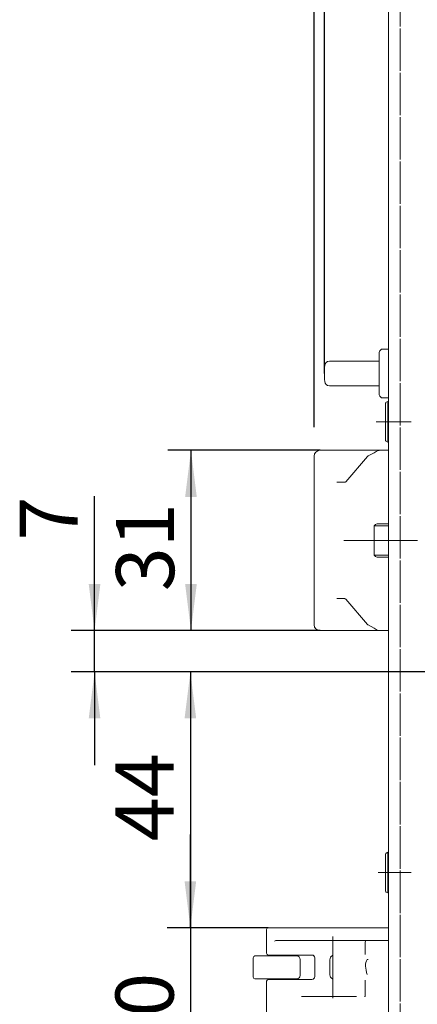
# Model space of a CAD drawing. Units: millimetres. Extents: x 6 to 205, y 5 to 301.
# Drawn here: x 133 to 150, y 210 to 253 of the extents above; entities that cross this region are included whole.
import ezdxf

# ---------------------------------------------------------------- set-up
doc = ezdxf.new("R2010")
doc.units = ezdxf.units.MM
doc.linetypes.add('CENTERX2', pattern=[20.32, 12.7, -2.54, 2.54, -2.54])
doc.linetypes.add('HIDDEN', pattern=[1.905, 1.27, -0.635])
doc.layers.add('1', color=7, linetype='Continuous')
doc.styles.add('SLDTEXTSTYLE0', font='TXT', dxfattribs={"width": 0.605})
doc.dimstyles.new('SLDDIMSTYLE5', dxfattribs={"dimtxt": 2.5, "dimasz": 2, "dimexe": 0, "dimexo": 0.0625, "dimtad": 1, "dimdec": 0, "dimlfac": 4, "dimrnd": 1e-09, "dimzin": 12, "dimdsep": 46, "dimtxsty": 'SLDTEXTSTYLE0', "dimsah": 1, "dimcen": 0.09, "dimadec": 0, "dimazin": 3, "dimtfac": 1, "dimtmove": 0, "dimatfit": 0, "dimfxl": 1, "dimfrac": 2, "dimtolj": 1, "dimtzin": 12, "dimarcsym": 0})
doc.dimstyles.new('SLDDIMSTYLE6', dxfattribs={"dimtxt": 2.5, "dimasz": 2, "dimexe": 0, "dimexo": 0.0625, "dimtad": 1, "dimlfac": 4, "dimrnd": 1e-09, "dimzin": 12, "dimdsep": 46, "dimtxsty": 'SLDTEXTSTYLE0', "dimsah": 1, "dimcen": 0.09, "dimadec": 0, "dimazin": 3, "dimtfac": 1, "dimtofl": 0, "dimtmove": 0, "dimatfit": 3, "dimfxl": 1, "dimfrac": 2, "dimtolj": 1, "dimtzin": 12, "dimarcsym": 0})
doc.dimstyles.new('SLDDIMSTYLE7', dxfattribs={"dimtxt": 2.5, "dimasz": 2, "dimexe": 0, "dimexo": 0.0625, "dimtad": 1, "dimdec": 1, "dimlfac": 4, "dimrnd": 1e-09, "dimzin": 12, "dimdsep": 46, "dimtxsty": 'SLDTEXTSTYLE0', "dimsah": 1, "dimcen": 0.09, "dimadec": 0, "dimazin": 3, "dimtfac": 1, "dimtofl": 0, "dimtmove": 0, "dimatfit": 3, "dimfxl": 1, "dimfrac": 2, "dimtolj": 1, "dimtzin": 12, "dimarcsym": 0})
doc.dimstyles.new('SLDDIMSTYLE8', dxfattribs={"dimtxt": 2.5, "dimasz": 2, "dimexe": 0, "dimexo": 0.0625, "dimtad": 1, "dimlfac": 4, "dimrnd": 1e-09, "dimzin": 12, "dimdsep": 46, "dimtxsty": 'SLDTEXTSTYLE0', "dimsah": 1, "dimcen": 0.09, "dimadec": 0, "dimazin": 3, "dimtfac": 1, "dimtmove": 0, "dimatfit": 0, "dimfxl": 1, "dimfrac": 2, "dimtolj": 1, "dimtzin": 12, "dimarcsym": 0})

# ---------------------------------------------------------------- blocks, each defined once
blk = doc.blocks.new('_D_22')
at = {"layer": '1'}
for p, q in [((145.885, 266.594), (145.885, 271.062)), ((149.085, 260.104), (149.085, 271.062)), ((145.885, 270.062), (139.808, 270.062)), ((149.085, 270.062), (145.885, 270.062)), ((149.085, 270.062), (153.085, 270.062)), ((145.885, 235.23), (145.885, 264.594))]:
    blk.add_line(p, q, dxfattribs=at)
for points in [[(145.885, 270.062), (143.885, 270.312), (143.885, 269.812)], [(149.085, 270.062), (151.085, 269.812), (151.085, 270.312)]]:
    blk.add_solid(points, dxfattribs=at)
at = {"layer": '1', "insert": (139.808, 273.284), "char_height": 2.5, "attachment_point": 1, "style": 'SLDTEXTSTYLE0'}
blk.add_mtext('13', dxfattribs=at)
blk = doc.blocks.new('_D_23')
at = {"layer": '1'}
for p, q in [((136.431, 226.48), (136.431, 232.261)), ((146.135, 226.48), (135.431, 226.48)), ((136.431, 224.705), (136.431, 226.48)), ((155.285, 224.705), (135.431, 224.705)), ((136.431, 224.705), (136.431, 220.705))]:
    blk.add_line(p, q, dxfattribs=at)
for points in [[(136.431, 226.48), (136.681, 228.48), (136.181, 228.48)], [(136.431, 224.705), (136.181, 222.705), (136.681, 222.705)]]:
    blk.add_solid(points, dxfattribs=at)
at = {"layer": '1', "insert": (133.209, 230.351), "char_height": 2.5, "attachment_point": 1, "rotation": 90, "style": 'SLDTEXTSTYLE0'}
blk.add_mtext('7', dxfattribs=at)
blk = doc.blocks.new('_D_24')
at = {"layer": '1'}
for p, q in [((146.135, 234.23), (139.581, 234.23)), ((140.581, 234.23), (140.581, 226.48)), ((146.135, 226.48), (139.581, 226.48))]:
    blk.add_line(p, q, dxfattribs=at)
for points in [[(140.581, 234.23), (140.331, 232.23), (140.831, 232.23)], [(140.581, 226.48), (140.831, 228.48), (140.331, 228.48)]]:
    blk.add_solid(points, dxfattribs=at)
at = {"layer": '1', "insert": (137.358, 228.172), "char_height": 2.5, "attachment_point": 1, "rotation": 90, "style": 'SLDTEXTSTYLE0'}
blk.add_mtext('31', dxfattribs=at)
blk = doc.blocks.new('_D_25')
at = {"layer": '1'}
for p, q in [((155.285, 224.705), (139.556, 224.705)), ((140.556, 224.705), (140.556, 213.712)), ((143.91, 213.712), (139.556, 213.712))]:
    blk.add_line(p, q, dxfattribs=at)
for points in [[(140.556, 224.705), (140.306, 222.705), (140.806, 222.705)], [(140.556, 213.712), (140.806, 215.712), (140.306, 215.712)]]:
    blk.add_solid(points, dxfattribs=at)
at = {"layer": '1', "insert": (137.333, 217.423), "char_height": 2.5, "attachment_point": 1, "rotation": 90, "style": 'SLDTEXTSTYLE0'}
blk.add_mtext('44', dxfattribs=at)
blk = doc.blocks.new('_D_26')
at = {"layer": '1'}
for p, q in [((140.556, 213.712), (140.556, 217.712)), ((143.91, 213.712), (139.556, 213.712)), ((140.556, 213.712), (140.556, 206.212)), ((143.96, 206.212), (139.556, 206.212)), ((140.556, 206.212), (140.556, 202.212))]:
    blk.add_line(p, q, dxfattribs=at)
for points in [[(140.556, 213.712), (140.806, 215.712), (140.306, 215.712)], [(140.556, 206.212), (140.306, 204.212), (140.806, 204.212)]]:
    blk.add_solid(points, dxfattribs=at)
at = {"layer": '1', "insert": (137.333, 207.987), "char_height": 2.5, "attachment_point": 1, "rotation": 90, "style": 'SLDTEXTSTYLE0'}
blk.add_mtext('30', dxfattribs=at)
blk = doc.blocks.new('_D_39')
at = {"layer": '1'}
for p, q in [((146.323, 237.53), (146.323, 266.594)), ((149.085, 260.104), (149.085, 266.594)), ((146.323, 265.594), (139.75, 265.594)), ((149.085, 265.594), (146.323, 265.594)), ((149.085, 265.594), (153.085, 265.594))]:
    blk.add_line(p, q, dxfattribs=at)
for points in [[(146.323, 265.594), (144.323, 265.844), (144.323, 265.344)], [(149.085, 265.594), (151.085, 265.344), (151.085, 265.844)]]:
    blk.add_solid(points, dxfattribs=at)
at = {"layer": '1', "insert": (139.75, 268.817), "char_height": 2.5, "attachment_point": 1, "style": 'SLDTEXTSTYLE0'}
blk.add_mtext('11', dxfattribs=at)

msp = doc.modelspace()

# ---------------------------------------------------------------- linework, layer by layer
at = {"color": 7, "linetype": 'HIDDEN', "lineweight": 18}
for p, q in [((149.585, 176.2448), (149.585, 261.1766)), ((149.585, 176.7957), (149.585, 260.1042))]:
    msp.add_line(p, q, dxfattribs=at)
at = {"color": 7, "linetype": 'Continuous', "lineweight": 18}
for p, q in [((149.085, 176.7957), (149.085, 260.1042)), ((148.685, 238.3297), (148.685, 238.4383)), ((148.685, 238.1114), (148.685, 238.3297)), ((148.7558, 238.5504), (148.7143, 238.509)), ((148.8265, 238.5797), (149.085, 238.5797)), ((146.5374, 238.0547), (148.6149, 238.0547)), ((148.6149, 238.0547), (148.685, 238.0547)), ((148.685, 238.1071), (148.685, 238.1114)), ((148.685, 237.9602), (148.685, 238.1071)), ((148.685, 237.8145), (148.685, 237.9602)), ((148.685, 237.2449), (148.685, 237.8145)), ((148.6149, 237.0047), (146.5374, 237.0047)), ((148.685, 237.0047), (148.6149, 237.0047)), ((148.685, 237.0992), (148.685, 237.2449)), ((148.685, 236.9523), (148.685, 237.0992)), ((148.685, 236.948), (148.685, 236.9523)), ((148.685, 236.7297), (148.685, 236.948)), ((148.685, 236.6211), (148.685, 236.7297)), ((148.7558, 236.509), (148.7143, 236.5504)), ((148.8265, 236.4797), (149.085, 236.4797)), ((148.96, 236.1915), (148.96, 236.2512)), ((148.96, 234.6582), (148.96, 236.1915)), ((149.06, 236.3297), (148.9889, 236.2965)), ((149.085, 236.3047), (149.06, 236.3297)), ((149.06, 236.2641), (149.06, 236.3297)), ((149.06, 234.5797), (149.06, 236.2641)), ((148.9889, 234.6129), (149.06, 234.5797)), ((149.06, 234.5797), (149.085, 234.6047)), ((146.135, 234.2297), (148.6788, 234.2297)), ((148.2064, 233.9863), (148.4686, 234.127)), ((148.4686, 234.127), (148.5557, 234.1738)), ((148.5557, 234.1738), (148.6434, 234.2208)), ((148.6788, 234.2297), (149.085, 234.2297)), ((145.885, 233.7039), (145.885, 233.9797)), ((145.885, 227.0055), (145.885, 233.7039)), ((148.1851, 233.9693), (147.2403, 232.8754)), ((146.8543, 232.8547), (147.204, 232.8547)), ((148.5912, 231.0663), (149.085, 231.0663)), ((148.4589, 229.7297), (148.4589, 230.9797)), ((148.4589, 230.9797), (149.085, 230.9797)), ((148.4589, 229.7297), (149.085, 229.7297)), ((148.5912, 229.6431), (149.085, 229.6431)), ((147.204, 227.8547), (146.8543, 227.8547)), ((147.2403, 227.8339), (148.1851, 226.7401)), ((145.885, 226.7297), (145.885, 227.0055)), ((148.6788, 226.4797), (146.135, 226.4797)), ((148.4686, 226.5823), (148.2064, 226.7231)), ((148.5557, 226.5356), (148.4686, 226.5823)), ((148.6434, 226.4886), (148.5557, 226.5356)), ((149.085, 226.4797), (148.6788, 226.4797)), ((148.96, 216.8158), (148.96, 216.8762)), ((148.96, 215.2832), (148.96, 216.8158)), ((149.06, 216.9547), (148.9889, 216.9215)), ((149.085, 216.9297), (149.06, 216.9547)), ((149.06, 216.8884), (149.06, 216.9547)), ((149.06, 215.2047), (149.06, 216.8884)), ((148.9889, 215.2379), (149.06, 215.2047)), ((149.06, 215.2047), (149.085, 215.2297)), ((143.91, 213.7122), (144.1411, 213.7122)), ((144.1411, 213.7122), (149.085, 213.7122)), ((143.835, 212.6122), (143.835, 213.6372)), ((144.2911, 213.1622), (144.4922, 213.1622)), ((144.4922, 213.1622), (148.0863, 213.1622)), ((148.085, 212.5649), (148.085, 213.0872)), ((148.0863, 213.1622), (149.085, 213.1622)), ((143.335, 212.4997), (143.8781, 212.4997)), ((143.8781, 212.4997), (143.9119, 212.4997)), ((144.4922, 212.5372), (143.91, 212.5372)), ((143.9119, 212.4997), (145.135, 212.4997)), ((145.785, 212.5372), (144.4922, 212.5372)), ((143.26, 211.5872), (143.26, 212.4247)), ((145.285, 212.3497), (145.285, 211.6622)), ((145.91, 211.6122), (145.91, 212.4122)), ((146.56, 212.3372), (146.56, 211.6872)), ((143.8781, 211.5122), (143.335, 211.5122)), ((143.835, 206.3372), (143.835, 211.4122)), ((143.9119, 211.5122), (143.8781, 211.5122)), ((143.91, 211.4872), (144.4434, 211.4872)), ((145.135, 211.5122), (143.9119, 211.5122)), ((144.4434, 211.4872), (144.5611, 211.4872)), ((144.5611, 211.4872), (145.785, 211.4872)), ((148.085, 210.8599), (148.085, 211.4595)), ((147.7007, 210.7622), (145.3377, 210.7622)), ((148.085, 210.8592), (148.085, 210.8599))]:
    msp.add_line(p, q, dxfattribs=at)
at = {"color": 7, "linetype": 'Continuous', "lineweight": 18, "flags": 128}
for points in [[(147.2409, 232.8761), (147.2408, 232.8761), (147.2403, 232.8754)], [(147.241, 227.8331), (147.2408, 227.8333), (147.2403, 227.8339)]]:
    msp.add_lwpolyline(points, dxfattribs=at)
at = {"color": 7, "linetype": 'Continuous', "lineweight": 18}
for centre, radius, start, end in [((148.785, 238.4383), 0.1, 135, 180), ((148.8265, 238.4797), 0.1, 90, 135), ((150.0725, 237.5297), 3.75, 174.74726, 185.25274), ((146.5374, 237.8547), 0.2, 90, 174.74726), ((146.5374, 237.2047), 0.2, 185.25274, 270), ((148.785, 236.6211), 0.1, 180, 225), ((148.8265, 236.5797), 0.1, 225, 270), ((149.01, 236.2512), 0.05, 115, 180), ((149.01, 234.6582), 0.05, 180, 245), ((146.135, 233.9797), 0.25, 90, 180), ((148.6788, 234.1547), 0.075, 90, 118.21553), ((148.2418, 233.9202), 0.075, 118.21553, 139.18023), ((146.135, 226.7297), 0.25, 180, 270), ((148.2418, 226.7891), 0.075, 220.81977, 241.78447), ((148.6788, 226.5547), 0.075, 241.78447, 270), ((149.01, 216.8762), 0.05, 115, 180), ((149.01, 215.2832), 0.05, 180, 245), ((143.91, 213.6372), 0.075, 90, 180), ((143.335, 212.4247), 0.075, 90, 180), ((143.91, 212.6122), 0.075, 180, 270), ((144.51, 212.4622), 0.075, 30, 90), ((145.135, 212.3497), 0.15, 0, 90), ((145.785, 212.4122), 0.125, 0, 90), ((146.76, 212.3372), 0.2, 117.29001, 180), ((143.335, 211.5872), 0.075, 180, 270), ((145.135, 211.6622), 0.15, 270, 0), ((145.785, 211.6122), 0.125, 270, 0), ((146.76, 211.6872), 0.2, 180, 242.70999), ((143.91, 211.4122), 0.075, 90, 180), ((144.51, 211.5622), 0.075, 270, 318.18969)]:
    msp.add_arc(centre, radius, start, end, dxfattribs=at)
for centre, major_axis, ratio, start_param, end_param in [((148.5912, 230.7199), (0, 0.3464), 0.5773503, 0, 0.7227342), ((148.5912, 229.9895), (0, 0.3464), 0.5773503, 2.4188584, 3.1415927), ((144.2911, 213.0872), (0.1591, 0), 0.4714045, 1.5707963, 2.3561945), ((148.0863, 213.0872), (0, 0.075), 0.0172363, 0, 1.5707963)]:
    msp.add_ellipse(centre, major_axis=major_axis, ratio=ratio, start_param=start_param, end_param=end_param, dxfattribs=at)
for points, knots in [([(147.2403, 232.8754), (147.2367, 232.8717), (147.2261, 232.8609), (147.2137, 232.8555), (147.2066, 232.8549), (147.204, 232.8547)], [0, 0, 0, 0, 0.24771691, 0.72206548, 1, 1, 1, 1]), ([(147.204, 227.8547), (147.2064, 227.8545), (147.214, 227.854), (147.2266, 227.8483), (147.2375, 227.8369), (147.2403, 227.8339)], [0, 0, 0, 0, 0.25345221, 0.81016734, 1, 1, 1, 1]), ([(148.1584, 211.7001), (148.1008, 211.952), (148.0425, 212.2067), (148.1712, 212.3444), (148.1756, 212.347), (148.1789, 212.3483), (148.1809, 212.3489), (148.1827, 212.3493), (148.185, 212.3496), (148.1874, 212.3497), (148.1918, 212.3495), (148.1978, 212.3473), (148.2039, 212.3467), (148.2037, 212.3423), (148.2036, 212.3415)], [0, 0, 0, 0, 0.9454488, 0.9556261, 0.9617031, 0.9637618, 0.9654249, 0.9668567, 0.9681801, 0.9707551, 0.9736679, 0.9821918, 0.9966864, 1, 1, 1, 1]), ([(148.085, 210.8592), (148.0828, 210.8453), (148.0785, 210.8176), (148.0731, 210.7807), (148.0701, 210.7587), (148.0689, 210.7487), (148.0686, 210.746), (148.0685, 210.7452)], [0, 0, 0, 0, 0.2853697, 0.570738, 0.8561412, 0.9586073, 1, 1, 1, 1])]:
    msp.add_open_spline(points, degree=3, knots=knots, dxfattribs=at)
at = {"layer": '1', "linetype": 'CENTERX2', "lineweight": 18, "ltscale": 0.25}
for p, q in [((148.5515, 235.4547), (150.0616, 235.4547)), ((155.41, 230.3547), (146.5543, 230.3547)), ((148.6357, 216.0797), (150.06, 216.0797)), ((146.685, 213.3372), (146.685, 210.6872))]:
    msp.add_line(p, q, dxfattribs=at)

# ---------------------------------------------------------------- dimensions: what is measured, and where the dimension line sits
at = {"layer": '1'}
for base, p2, picture, middle in [((145.885, 270.0616), (145.885, 233.9797), '_D_22', (141.7173, 270.0616)), ((146.3225, 265.5944), (146.3225, 237.5297), '_D_39', (141.6598, 265.5944))]:
    dim = msp.add_linear_dim(base=base, p1=(149.085, 260.1042), p2=p2, dimstyle='SLDDIMSTYLE5', dxfattribs=at)
    dim.commit()
    dim.dimension.update_dxf_attribs({"geometry": picture, "text_midpoint": middle, "dimtype": 160})
for base, p1, p2, dimstyle, picture, middle in [((140.5809, 226.4797), (146.135, 234.2297), (146.135, 226.4797), 'SLDDIMSTYLE6', '_D_24', (140.5809, 230.0821)), ((136.4314, 226.4797), (155.285, 224.7047), (146.135, 226.4797), 'SLDDIMSTYLE5', '_D_23', (136.4314, 231.3063)), ((140.5559, 213.7122), (155.285, 224.7047), (143.91, 213.7122), 'SLDDIMSTYLE7', '_D_25', (140.5559, 219.3331)), ((140.5559, 206.2122), (143.91, 213.7122), (143.96, 206.2122), 'SLDDIMSTYLE8', '_D_26', (140.5559, 209.8972))]:
    dim = msp.add_linear_dim(base=base, p1=p1, p2=p2, angle=90, dimstyle=dimstyle, dxfattribs=at)
    dim.commit()
    dim.dimension.update_dxf_attribs({"geometry": picture, "text_midpoint": middle, "dimtype": 160})

doc.saveas('drawing.dxf')
